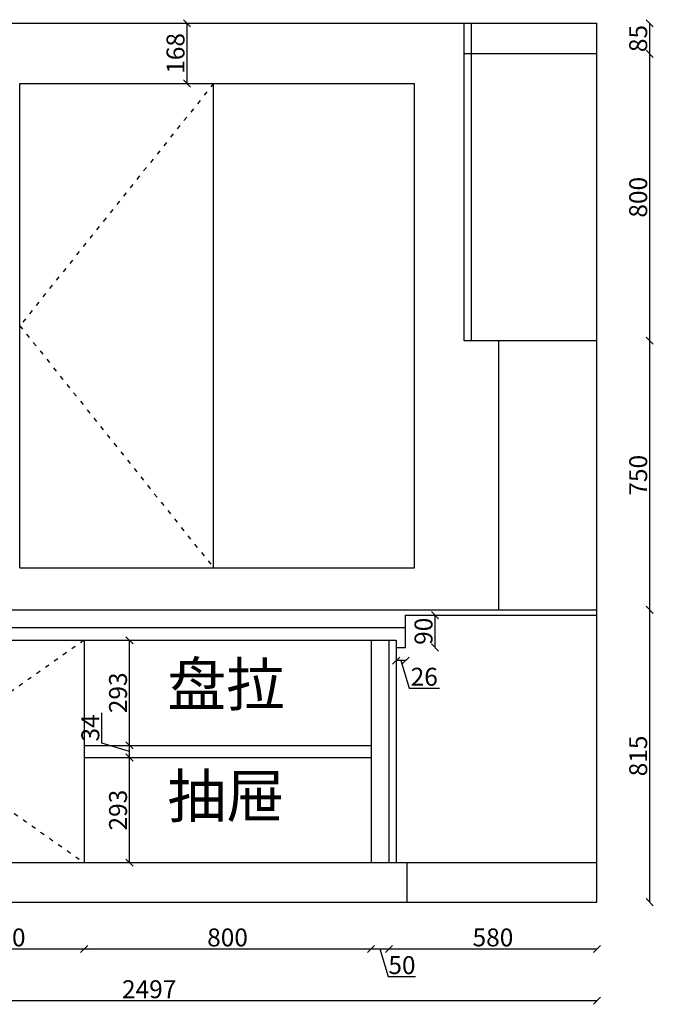
# Model space of a CAD drawing. Units: millimetres. Extents: x 355839 to 363997, y -254255 to -248022.
# Drawn here: x 359542 to 361308, y -250947 to -248202 of the extents above; entities that cross this region are included whole.
import ezdxf

# ---------------------------------------------------------------- set-up
doc = ezdxf.new("R2010")
doc.units = ezdxf.units.MM
doc.linetypes.add('ACAD_ISO03W100', pattern=[30, 12, -18])
doc.styles.get("Standard").update_dxf_attribs({"font": 'txt', "bigfont": 'gbcbig.shx'})
doc.dimstyles.new('111', dxfattribs={"dimtxt": 50, "dimasz": 20, "dimexe": 1.25, "dimexo": 0.625, "dimtad": 1, "dimdec": 0, "dimtxsty": 'Standard', "dimblk": 'OBLIQUE', "dimcen": 2.5, "dimse1": 1, "dimse2": 1, "dimclrd": 30, "dimclrt": 30, "dimadec": 0, "dimazin": 0, "dimtfac": 1, "dimtdec": 0, "dimtmove": 1, "dimatfit": 3, "dimfxl": 1, "dimarcsym": 0})

# ---------------------------------------------------------------- blocks, each defined once
blk = doc.blocks.new('_Oblique')
at = {"color": 0, "linetype": 'ByBlock', "lineweight": -2}
blk.add_line((-0.5, -0.5), (0.5, 0.5), dxfattribs=at)
blk = doc.blocks.new('*D7')
at = {"color": 30, "lineweight": -2, "transparency": 16777216}
for p, q in [((360617.3, -249988.6), (360591.3, -249988.6)), ((360604.3, -249988.6), (360627.5, -250065.7)), ((360627.5, -250065.7), (360712, -250065.7))]:
    blk.add_line(p, q, dxfattribs=at)
at = {"layer": 'Defpoints', "color": 0, "transparency": 16777216}
for p in [(360591.3, -249951.9), (360617.3, -249943.5), (360591.3, -249988.6)]:
    blk.add_point(p, dxfattribs=at)
at = {"color": 30, "lineweight": -2, "transparency": 16777216, "xscale": 20, "yscale": 20, "zscale": 20, "rotation": 180}
blk.add_blockref('_Oblique', (360591.3, -249988.6), dxfattribs=at)
at = {"color": 30, "lineweight": -2, "transparency": 16777216, "xscale": 20, "yscale": 20, "zscale": 20}
blk.add_blockref('_Oblique', (360617.3, -249988.6), dxfattribs=at)
at = {"color": 30, "transparency": 16777216, "insert": (360669.8, -250040.1), "char_height": 50, "attachment_point": 5}
blk.add_mtext('26', dxfattribs=at)
blk = doc.blocks.new('*D8')
at = {"color": 30, "lineweight": -2, "transparency": 16777216}
blk.add_line((360699.9, -249951.9), (360699.9, -249861.9), dxfattribs=at)
at = {"layer": 'Defpoints', "color": 0, "transparency": 16777216}
for p in [(360638.5, -249861.9), (360699.9, -249861.9), (360612.2, -249951.9)]:
    blk.add_point(p, dxfattribs=at)
at = {"color": 30, "lineweight": -2, "transparency": 16777216, "xscale": 20, "yscale": 20, "zscale": 20}
for p, rotation in [((360699.9, -249861.9), 90), ((360699.9, -249951.9), 270)]:
    blk.add_blockref('_Oblique', p, dxfattribs=dict(at, rotation=rotation))
at = {"color": 30, "transparency": 16777216, "insert": (360674.2, -249906.9), "char_height": 50, "attachment_point": 5, "rotation": 90}
blk.add_mtext('90', dxfattribs=at)
blk = doc.blocks.new('*D19')
at = {"color": 30, "lineweight": -2, "transparency": 16777216}
blk.add_line((360008.3, -248379.9), (360008.3, -248211.9), dxfattribs=at)
at = {"layer": 'Defpoints', "color": 0, "transparency": 16777216}
for p in [(359957.9, -248211.9), (360008.3, -248211.9), (359957.9, -248379.9)]:
    blk.add_point(p, dxfattribs=at)
at = {"color": 30, "lineweight": -2, "transparency": 16777216, "xscale": 20, "yscale": 20, "zscale": 20}
for p, rotation in [((360008.3, -248211.9), 90), ((360008.3, -248379.9), 270)]:
    blk.add_blockref('_Oblique', p, dxfattribs=dict(at, rotation=rotation))
at = {"color": 30, "transparency": 16777216, "insert": (359982.7, -248295.9), "char_height": 50, "attachment_point": 5, "rotation": 90}
blk.add_mtext('168', dxfattribs=at)
blk = doc.blocks.new('*D93')
at = {"color": 30, "lineweight": -2, "transparency": 16777216}
blk.add_line((359281.3, -250792.5), (359721.3, -250792.5), dxfattribs=at)
at = {"layer": 'Defpoints', "color": 0, "transparency": 16777216}
for p in [(359281.3, -250551.9), (359721.3, -250551.9), (359721.3, -250792.5)]:
    blk.add_point(p, dxfattribs=at)
at = {"color": 30, "lineweight": -2, "transparency": 16777216, "xscale": 20, "yscale": 20, "zscale": 20, "rotation": 180}
blk.add_blockref('_Oblique', (359281.3, -250792.5), dxfattribs=at)
at = {"color": 30, "lineweight": -2, "transparency": 16777216, "xscale": 20, "yscale": 20, "zscale": 20}
blk.add_blockref('_Oblique', (359721.3, -250792.5), dxfattribs=at)
at = {"color": 30, "transparency": 16777216, "insert": (359501.3, -250766.8), "char_height": 50, "attachment_point": 5}
blk.add_mtext('440', dxfattribs=at)
blk = doc.blocks.new('*D94')
at = {"color": 30, "lineweight": -2, "transparency": 16777216}
blk.add_line((359721.3, -250792.5), (360521.3, -250792.5), dxfattribs=at)
at = {"layer": 'Defpoints', "color": 0, "transparency": 16777216}
for p in [(359721.3, -250551.9), (360521.3, -250551.9), (360521.3, -250792.5)]:
    blk.add_point(p, dxfattribs=at)
at = {"color": 30, "lineweight": -2, "transparency": 16777216, "xscale": 20, "yscale": 20, "zscale": 20, "rotation": 180}
blk.add_blockref('_Oblique', (359721.3, -250792.5), dxfattribs=at)
at = {"color": 30, "lineweight": -2, "transparency": 16777216, "xscale": 20, "yscale": 20, "zscale": 20}
blk.add_blockref('_Oblique', (360521.3, -250792.5), dxfattribs=at)
at = {"color": 30, "transparency": 16777216, "insert": (360121.3, -250766.8), "char_height": 50, "attachment_point": 5}
blk.add_mtext('800', dxfattribs=at)
blk = doc.blocks.new('*D95')
at = {"color": 30, "lineweight": -2, "transparency": 16777216}
for p, q in [((360521.3, -250792.5), (360571.3, -250792.5)), ((360546.3, -250792.5), (360569.5, -250869.7)), ((360569.5, -250869.7), (360645.7, -250869.7))]:
    blk.add_line(p, q, dxfattribs=at)
at = {"layer": 'Defpoints', "color": 0, "transparency": 16777216}
for p in [(360521.3, -250551.9), (360571.3, -250551.9), (360571.3, -250792.5)]:
    blk.add_point(p, dxfattribs=at)
at = {"color": 30, "lineweight": -2, "transparency": 16777216, "xscale": 20, "yscale": 20, "zscale": 20, "rotation": 180}
blk.add_blockref('_Oblique', (360521.3, -250792.5), dxfattribs=at)
at = {"color": 30, "lineweight": -2, "transparency": 16777216, "xscale": 20, "yscale": 20, "zscale": 20}
blk.add_blockref('_Oblique', (360571.3, -250792.5), dxfattribs=at)
at = {"color": 30, "transparency": 16777216, "insert": (360607.6, -250844), "char_height": 50, "attachment_point": 5}
blk.add_mtext('50', dxfattribs=at)
blk = doc.blocks.new('*D96')
at = {"color": 30, "lineweight": -2, "transparency": 16777216}
blk.add_line((360571.3, -250792.5), (361151.3, -250792.5), dxfattribs=at)
at = {"layer": 'Defpoints', "color": 0, "transparency": 16777216}
for p in [(360571.3, -250551.9), (361151.3, -250551.9), (361151.3, -250792.5)]:
    blk.add_point(p, dxfattribs=at)
at = {"color": 30, "lineweight": -2, "transparency": 16777216, "xscale": 20, "yscale": 20, "zscale": 20, "rotation": 180}
blk.add_blockref('_Oblique', (360571.3, -250792.5), dxfattribs=at)
at = {"color": 30, "lineweight": -2, "transparency": 16777216, "xscale": 20, "yscale": 20, "zscale": 20}
blk.add_blockref('_Oblique', (361151.3, -250792.5), dxfattribs=at)
at = {"color": 30, "transparency": 16777216, "insert": (360861.3, -250766.8), "char_height": 50, "attachment_point": 5}
blk.add_mtext('580', dxfattribs=at)
blk = doc.blocks.new('*D104')
at = {"color": 30, "lineweight": -2, "transparency": 16777216}
blk.add_line((361151.3, -250936.8), (358654.3, -250936.8), dxfattribs=at)
at = {"layer": 'Defpoints', "color": 0, "transparency": 16777216}
for p in [(358654.3, -250601.9), (361151.3, -250625.7), (358654.3, -250936.8)]:
    blk.add_point(p, dxfattribs=at)
at = {"color": 30, "lineweight": -2, "transparency": 16777216, "xscale": 20, "yscale": 20, "zscale": 20, "rotation": 180}
blk.add_blockref('_Oblique', (358654.3, -250936.8), dxfattribs=at)
at = {"color": 30, "lineweight": -2, "transparency": 16777216, "xscale": 20, "yscale": 20, "zscale": 20}
blk.add_blockref('_Oblique', (361151.3, -250936.8), dxfattribs=at)
at = {"color": 30, "transparency": 16777216, "insert": (359902.8, -250911.2), "char_height": 50, "attachment_point": 5}
blk.add_mtext('2497', dxfattribs=at)
blk = doc.blocks.new('*D150')
at = {"color": 30, "lineweight": -2, "transparency": 16777216}
blk.add_line((361298.5, -250661.9), (361298.5, -249846.9), dxfattribs=at)
at = {"layer": 'Defpoints', "color": 0, "transparency": 16777216}
for p in [(361151.3, -249846.9), (361298.5, -249846.9), (361018.2, -250661.9)]:
    blk.add_point(p, dxfattribs=at)
at = {"color": 30, "lineweight": -2, "transparency": 16777216, "xscale": 20, "yscale": 20, "zscale": 20}
for p, rotation in [((361298.5, -249846.9), 90), ((361298.5, -250661.9), 270)]:
    blk.add_blockref('_Oblique', p, dxfattribs=dict(at, rotation=rotation))
at = {"color": 30, "transparency": 16777216, "insert": (361272.8, -250254.4), "char_height": 50, "attachment_point": 5, "rotation": 90}
blk.add_mtext('815', dxfattribs=at)
blk = doc.blocks.new('*D151')
at = {"color": 30, "lineweight": -2, "transparency": 16777216}
blk.add_line((361298.5, -249846.9), (361298.5, -249096.9), dxfattribs=at)
at = {"layer": 'Defpoints', "color": 0, "transparency": 16777216}
for p in [(361151.3, -249096.9), (361298.5, -249096.9), (361151.3, -249846.9)]:
    blk.add_point(p, dxfattribs=at)
at = {"color": 30, "lineweight": -2, "transparency": 16777216, "xscale": 20, "yscale": 20, "zscale": 20}
for p, rotation in [((361298.5, -249096.9), 90), ((361298.5, -249846.9), 270)]:
    blk.add_blockref('_Oblique', p, dxfattribs=dict(at, rotation=rotation))
at = {"color": 30, "transparency": 16777216, "insert": (361272.8, -249471.9), "char_height": 50, "attachment_point": 5, "rotation": 90}
blk.add_mtext('750', dxfattribs=at)
blk = doc.blocks.new('*D152')
at = {"color": 30, "lineweight": -2, "transparency": 16777216}
blk.add_line((361298.5, -249096.9), (361298.5, -248296.9), dxfattribs=at)
at = {"layer": 'Defpoints', "color": 0, "transparency": 16777216}
for p in [(361151.3, -248296.9), (361298.5, -248296.9), (361151.3, -249096.9)]:
    blk.add_point(p, dxfattribs=at)
at = {"color": 30, "lineweight": -2, "transparency": 16777216, "xscale": 20, "yscale": 20, "zscale": 20}
for p, rotation in [((361298.5, -248296.9), 90), ((361298.5, -249096.9), 270)]:
    blk.add_blockref('_Oblique', p, dxfattribs=dict(at, rotation=rotation))
at = {"color": 30, "transparency": 16777216, "insert": (361272.8, -248696.9), "char_height": 50, "attachment_point": 5, "rotation": 90}
blk.add_mtext('800', dxfattribs=at)
blk = doc.blocks.new('*D153')
at = {"color": 30, "lineweight": -2, "transparency": 16777216}
blk.add_line((361298.5, -248296.9), (361298.5, -248211.9), dxfattribs=at)
at = {"layer": 'Defpoints', "color": 0, "transparency": 16777216}
for p in [(361151.3, -248211.9), (361298.5, -248211.9), (361151.3, -248296.9)]:
    blk.add_point(p, dxfattribs=at)
at = {"color": 30, "lineweight": -2, "transparency": 16777216, "xscale": 20, "yscale": 20, "zscale": 20}
for p, rotation in [((361298.5, -248211.9), 90), ((361298.5, -248296.9), 270)]:
    blk.add_blockref('_Oblique', p, dxfattribs=dict(at, rotation=rotation))
at = {"color": 30, "transparency": 16777216, "insert": (361272.8, -248254.4), "char_height": 50, "attachment_point": 5, "rotation": 90}
blk.add_mtext('85', dxfattribs=at)
blk = doc.blocks.new('*D169')
at = {"color": 30, "lineweight": -2, "transparency": 16777216}
blk.add_line((359848, -250551.9), (359848, -250258.9), dxfattribs=at)
at = {"layer": 'Defpoints', "color": 0, "transparency": 16777216}
for p in [(359815.3, -250258.9), (359848, -250258.9), (359815.3, -250551.9)]:
    blk.add_point(p, dxfattribs=at)
at = {"color": 30, "lineweight": -2, "transparency": 16777216, "xscale": 20, "yscale": 20, "zscale": 20}
for p, rotation in [((359848, -250258.9), 90), ((359848, -250551.9), 270)]:
    blk.add_blockref('_Oblique', p, dxfattribs=dict(at, rotation=rotation))
at = {"color": 30, "transparency": 16777216, "insert": (359822.4, -250405.4), "char_height": 50, "attachment_point": 5, "rotation": 90}
blk.add_mtext('293', dxfattribs=at)
blk = doc.blocks.new('*D170')
at = {"color": 30, "lineweight": -2, "transparency": 16777216}
for p, q in [((359770.8, -250218.7), (359770.8, -250134.1)), ((359848, -250241.9), (359770.8, -250218.7)), ((359848, -250258.9), (359848, -250224.9))]:
    blk.add_line(p, q, dxfattribs=at)
at = {"layer": 'Defpoints', "color": 0, "transparency": 16777216}
for p in [(359848, -250224.9), (359873.9, -250224.9), (359815.3, -250258.9)]:
    blk.add_point(p, dxfattribs=at)
at = {"color": 30, "lineweight": -2, "transparency": 16777216, "xscale": 20, "yscale": 20, "zscale": 20}
for p, rotation in [((359848, -250224.9), 90), ((359848, -250258.9), 270)]:
    blk.add_blockref('_Oblique', p, dxfattribs=dict(at, rotation=rotation))
at = {"color": 30, "transparency": 16777216, "insert": (359745.2, -250176.4), "char_height": 50, "attachment_point": 5, "rotation": 90}
blk.add_mtext('34', dxfattribs=at)
blk = doc.blocks.new('*D171')
at = {"color": 30, "lineweight": -2, "transparency": 16777216}
blk.add_line((359848, -250224.9), (359848, -249931.9), dxfattribs=at)
at = {"layer": 'Defpoints', "color": 0, "transparency": 16777216}
for p in [(359848, -249931.9), (359902.8, -249931.9), (359873.9, -250224.9)]:
    blk.add_point(p, dxfattribs=at)
at = {"color": 30, "lineweight": -2, "transparency": 16777216, "xscale": 20, "yscale": 20, "zscale": 20}
for p, rotation in [((359848, -249931.9), 90), ((359848, -250224.9), 270)]:
    blk.add_blockref('_Oblique', p, dxfattribs=dict(at, rotation=rotation))
at = {"color": 30, "transparency": 16777216, "insert": (359822.4, -250078.4), "char_height": 50, "attachment_point": 5, "rotation": 90}
blk.add_mtext('293', dxfattribs=at)

msp = doc.modelspace()

# ---------------------------------------------------------------- linework, layer by layer
at = {"color": 0}
for p, q in [((358654.3, -248211.9), (361151.3, -248211.9)), ((360781.3, -249096.9), (360781.3, -248211.9)), ((360801.3, -249096.9), (360801.3, -248211.9)), ((361151.3, -250661.9), (361151.3, -248211.9)), ((361151.3, -248296.9), (360781.3, -248296.9)), ((359542.3, -248379.9), (360642.3, -248379.9)), ((359542.3, -249729.9), (359542.3, -248379.9)), ((360082.3, -249729.9), (360082.3, -248379.9)), ((360642.3, -249729.9), (360642.3, -248379.9)), ((361151.3, -249096.9), (360781.3, -249096.9)), ((360877.3, -249846.9), (360877.3, -249096.9)), ((359542.3, -249729.9), (360642.3, -249729.9)), ((358654.3, -249846.9), (361151.3, -249846.9)), ((360617.3, -249861.9), (361151.3, -249861.9)), ((360617.3, -249896.9), (359214.3, -249896.9)), ((359214.3, -249931.9), (360591.3, -249931.9)), ((359721.3, -249931.9), (359721.3, -250551.9)), ((360521.3, -249931.9), (360521.3, -250551.9)), ((360571.3, -249931.9), (360571.3, -250551.9)), ((360591.3, -249931.9), (360591.3, -250551.9)), ((359721.3, -250224.9), (360521.3, -250224.9)), ((359721.3, -250258.9), (360521.3, -250258.9)), ((358654.3, -250551.9), (361151.3, -250551.9)), ((359721.3, -250551.9), (360521.3, -250551.9)), ((360621.3, -250551.9), (360621.3, -250661.9)), ((358654.3, -250661.9), (361151.3, -250661.9))]:
    msp.add_line(p, q, dxfattribs=at)
at = {"color": 251, "linetype": 'ACAD_ISO03W100'}
for points in [[(360082.3, -248379.9), (359542.3, -249054.9), (360082.3, -249729.9)], [(359721.3, -249931.9), (359281.3, -250241.9), (359721.3, -250551.9)]]:
    msp.add_lwpolyline(points, dxfattribs=at)
at = {"color": 0}
msp.add_lwpolyline([(360591.3, -249951.9), (360617.3, -249951.9), (360617.3, -249861.9)], dxfattribs=at)

# ---------------------------------------------------------------- texts
at = {"color": 2, "linetype": 'ByBlock', "lineweight": -3, "char_height": 120, "attachment_point": 1}
for s, insert in [('{\\fSimSun|b0|i0|c134|p54;\\C1;盘拉}', (359953.6, -249994.7)), ('{\\fSimSun|b0|i0|c134|p54;\\C1;抽屉}', (359953.6, -250306.2))]:
    msp.add_mtext(s, dxfattribs=dict(at, insert=insert))

# ---------------------------------------------------------------- dimensions: what is measured, and where the dimension line sits
at = {"color": 0}
for base, p1, p2, picture, middle in [((360008.3, -248211.9), (359957.9, -248379.9), (359957.9, -248211.9), '*D19', (359982.7, -248295.9)), ((361298.5, -248211.9), (361151.3, -248296.9), (361151.3, -248211.9), '*D153', (361272.8, -248254.4)), ((361298.5, -248296.9), (361151.3, -249096.9), (361151.3, -248296.9), '*D152', (361272.8, -248696.9)), ((361298.5, -249096.9), (361151.3, -249846.9), (361151.3, -249096.9), '*D151', (361272.8, -249471.9)), ((361298.5, -249846.9), (361018.2, -250661.9), (361151.3, -249846.9), '*D150', (361272.8, -250254.4)), ((360699.9, -249861.9), (360612.2, -249951.9), (360638.5, -249861.9), '*D8', (360674.2, -249906.9)), ((359848, -249931.9), (359873.9, -250224.9), (359902.8, -249931.9), '*D171', (359822.4, -250078.4)), ((359848, -250224.9), (359815.3, -250258.9), (359873.9, -250224.9), '*D170', (359745.2, -250218.1)), ((359848, -250258.9), (359815.3, -250551.9), (359815.3, -250258.9), '*D169', (359822.4, -250405.4))]:
    dim = msp.add_linear_dim(base=base, p1=p1, p2=p2, angle=90, dimstyle='111', override={"dimfxl": 100, "dimfxlon": 1}, dxfattribs=at)
    dim.commit()
    dim.dimension.update_dxf_attribs({"geometry": picture, "text_midpoint": middle})
for base, p1, p2, picture, middle in [((360591.3, -249988.6), (360617.3, -249943.5), (360591.3, -249951.9), '*D7', (360628.1, -250040.1)), ((359721.3, -250792.5), (359281.3, -250551.9), (359721.3, -250551.9), '*D93', (359501.3, -250766.8)), ((360521.3, -250792.5), (359721.3, -250551.9), (360521.3, -250551.9), '*D94', (360121.3, -250766.8)), ((360571.3, -250792.5), (360521.3, -250551.9), (360571.3, -250551.9), '*D95', (360570.1, -250844)), ((361151.3, -250792.5), (360571.3, -250551.9), (361151.3, -250551.9), '*D96', (360861.3, -250766.8)), ((358654.3, -250936.8), (361151.3, -250625.7), (358654.3, -250601.9), '*D104', (359902.8, -250911.2))]:
    dim = msp.add_linear_dim(base=base, p1=p1, p2=p2, dimstyle='111', override={"dimfxl": 100, "dimfxlon": 1}, dxfattribs=at)
    dim.commit()
    dim.dimension.update_dxf_attribs({"geometry": picture, "text_midpoint": middle})

doc.saveas('drawing.dxf')
